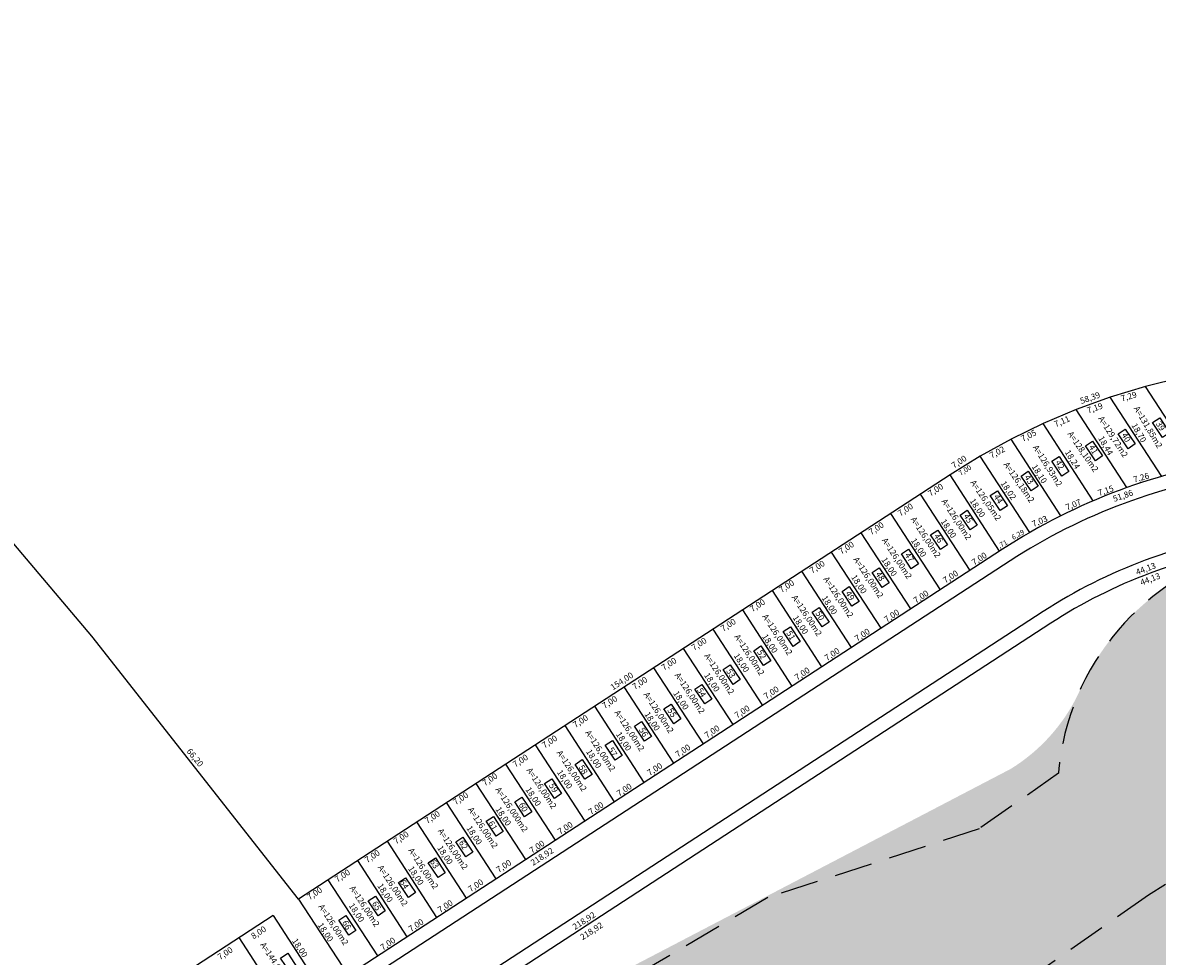
# Model space of a CAD drawing. Extents: x 189787 to 190788, y 1667019 to 1668181.
# Drawn here: x 190190 to 190415, y 1667578 to 1667763 of the extents above; entities that cross this region are included whole.
import ezdxf

# ---------------------------------------------------------------- set-up
doc = ezdxf.new("R2010")
doc.units = 0
doc.header["$LTSCALE"] = 15
doc.header["$MEASUREMENT"] = 0
doc.linetypes.add('DASHED', pattern=[0.75, 0.5, -0.25])
for name, color, linetype in [('HACHU', 251, 'Continuous'), ('LEVANTAMENTO', 3, 'Continuous'), ('LOTES', 3, 'Continuous'), ('MEIOFIO', 2, 'Continuous'), ('número lotes', 1, 'Continuous'), ('TEXTO_LOTES', 2, 'Continuous'), ('VEGETACAO', 2, 'Continuous'), ('VIAS', 4, 'Continuous')]:
    doc.layers.add(name, color=color, linetype=linetype)
doc.styles.add('ROMANS', font='romans.shx')

msp = doc.modelspace()

# ---------------------------------------------------------------- hatches: boundary and pattern name
at = {"layer": 'HACHU'}
h = msp.add_hatch(dxfattribs=at)
h.set_pattern_fill('ANSI38', color=256, scale=10, style=0)
h.set_pattern_definition([(45, (2233.5405, 0), (-0.8838834765, 0.8838834765), []), (135, (2233.5405, 0), (-2.65165042945, 0.8838834765), [3.125, -1.875])])
h.paths.add_polyline_path([(190171.34216, 1667949.32705), (190167.04663, 1667947.0748), (190158.45848, 1667944.64542), (190141.10643, 1667941.62919), (190118.7132, 1667934.77759), (190102.2926, 1667915.18872), (190094.50097, 1667895.8637), (190088.82415, 1667885.46146), (190079.29962, 1667872.22673), (190064.70275, 1667849.34124), (190053.56661, 1667821.1267), (190042.17666, 1667798.92751), (190038.31155, 1667774.58964), (190040.69538, 1667753.9402), (190039.2061, 1667730.97437), (190033.99836, 1667691.4155), (190021.16294, 1667670.54455), (190011.87111, 1667656.85826), (189998.12297, 1667635.03401), (189988.35587, 1667614.91802), (189982.42476, 1667596.7385), (189982.93067, 1667574.99554), (189988.7473, 1667561.91473), (189990.85305, 1667557.93086), (189986.93819, 1667555.63417), (189963.92126, 1667539.53046), (189941.25046, 1667524.18058), (189933.79274, 1667505.79415), (189929.16322, 1667492.16968), (189922.36621, 1667473.37413), (189912.75347, 1667453.32731), (189909.35597, 1667439.7442), (189906.66812, 1667433.98742), (189901.8219, 1667427.52907), (189898.9675, 1667425.22475), (189888.64127, 1667421.51978), (189852.25678, 1667406.87888), (189835.19867, 1667386.12297), (189829.00414, 1667367.03281), (189826.8146, 1667360.46753), (189818.42678, 1667350.76022), (189855.84518, 1667302.29497), (189879.97657, 1667330.22249), (189885.99945, 1667348.28197), (189888.79834, 1667356.90752), (189909.97954, 1667365.43071), (189928.77004, 1667372.1726), (189945.32677, 1667385.5386), (189958.39855, 1667402.95881), (189966.16284, 1667419.58818), (189969.48459, 1667432.86846), (189977.76772, 1667450.14243), (189985.78549, 1667472.31371), (189990.0051, 1667484.73186), (189997.94091, 1667490.10501), (190019.36831, 1667505.09661), (190031.07404, 1667511.9639), (190046.44317, 1667523.34268), (190052.99006, 1667542.03862), (190052.53758, 1667569.62547), (190042.73937, 1667588.16271), (190044.1234, 1667592.40492), (190050.65255, 1667605.85212), (190062.08953, 1667624.00755), (190071.56309, 1667637.96154), (190091.814, 1667670.8904), (190098.9519, 1667725.11103), (190100.91941, 1667755.45145), (190098.85881, 1667773.30096), (190099.93196, 1667780.0584), (190108.29504, 1667796.35816), (190118.39341, 1667821.94344), (190128.98166, 1667838.54406), (190139.70399, 1667853.44318), (190148.84195, 1667870.18763), (190153.92998, 1667882.80712), (190155.07585, 1667883.15772), (190171.79779, 1667886.06441), (190189.38241, 1667891.03868), (190206.23728, 1667899.87611), (190217.47816, 1667904.76098), (190219.21186, 1667904.87399, 2.689752063)])
h = msp.add_hatch(dxfattribs=at)
h.set_pattern_fill('ANSI38', color=256, scale=10, style=0)
h.set_pattern_definition([(45, (3984.4661, 1e-09), (-0.8838834765, 0.8838834765), []), (135, (3984.4661, 1e-09), (-2.65165042945, 0.8838834765), [3.125, -1.875])])
h.paths.add_polyline_path([(190475.80797, 1667649.38436), (190477.65885, 1667598.02492), (190492.37804, 1667594.00876, 0.318286264)])
edge = h.paths.add_edge_path()
edge.add_line((190049.99807, 1667318.39475), (190055.51995, 1667308.41803))
edge.add_line((190055.51995, 1667308.41803), (190082.87351, 1667268.1922))
edge.add_line((190082.87351, 1667268.1922), (190137.87899, 1667305.59593))
edge.add_line((190137.87899, 1667305.59593), (190166.68599, 1667350.00673))
edge.add_line((190166.68599, 1667350.00673), (190200.89942, 1667433.09648))
edge.add_line((190200.89942, 1667433.09648), (190224.92296, 1667460.99478))
edge.add_line((190224.92296, 1667460.99478), (190325.49632, 1667512.71822))
edge.add_line((190325.49632, 1667512.71822), (190362.41475, 1667534.49064))
edge.add_line((190362.41475, 1667534.49064), (190406.54429, 1667548.85839))
edge.add_line((190406.54429, 1667548.85839), (190427.16294, 1667563.29144))
edge.add_arc((190445.00421, 1667610), 50, 249.0946408, 341.3476703)
edge.add_line((190492.37804, 1667594.00876), (190477.65885, 1667598.02492))
edge.add_line((190477.65885, 1667598.02492), (190475.80797, 1667649.38436))
edge.add_arc((190445.00421, 1667610), 50, 51.9699031, 175.2506545)
edge.add_line((190395.17588, 1667614.13984), (190379.46412, 1667603.14161))
edge.add_line((190379.46412, 1667603.14161), (190337.59366, 1667589.50936))
edge.add_line((190337.59366, 1667589.50936), (190296.5121, 1667565.28178))
edge.add_line((190296.5121, 1667565.28178), (190187.08545, 1667509.00522))
edge.add_line((190187.08545, 1667509.00522), (190149.10899, 1667464.90352))
edge.add_line((190149.10899, 1667464.90352), (190113.32242, 1667377.99327))
edge.add_line((190113.32242, 1667377.99327), (190094.12942, 1667348.40407))
edge.add_line((190094.12942, 1667348.40407), (190049.99807, 1667318.39475))
at = {"layer": 'VEGETACAO'}
h = msp.add_hatch(dxfattribs=at)
h.set_pattern_fill('CROSS', color=1, scale=10, style=0)
h.set_pattern_definition([(0, (3849.317, 1e-09), (2.5, 2.5), [1.25, -3.75]), (90, (3849.942, -0.625), (-2.5, 2.5), [1.25, -3.75])])
edge = h.paths.add_edge_path()
edge.add_spline(control_points=[(190455.70423, 1667658.84168), (190452.81116, 1667658.84228), (190449.91809, 1667658.84287), (190447.6406, 1667660)], knot_values=[0, 0, 0, 0, 8.008518081, 8.008518081, 8.008518081, 8.008518081], degree=3, periodic=0)
edge.add_arc((190445.00421, 1667610), 50, 86.6880375, 154.720648)
edge.add_arc((190367.07544, 1667645.28089), 35.55873, 334.3463323, 336.9380487, ccw=False)
edge.add_arc((190445.00421, 1667610), 50, 156.563733, 175.2506545)
edge.add_line((190395.17588, 1667614.13984), (190379.46412, 1667603.14161))
edge.add_line((190379.46412, 1667603.14161), (190337.59366, 1667589.50936))
edge.add_line((190337.59366, 1667589.50936), (190296.5121, 1667565.28178))
edge.add_line((190296.5121, 1667565.28178), (190267.96907, 1667550.6025))
edge.add_line((190267.96907, 1667550.6025), (190295.72366, 1667497.40657))
edge.add_line((190295.72366, 1667497.40657), (190306.09867, 1667502.74229))
edge.add_spline(control_points=[(190267.91929, 1667483.10718), (190270.0747, 1667484.21163), (190275.81445, 1667487.15691), (190288.75636, 1667493.82884), (190303.58946, 1667501.2561), (190317.95962, 1667509.06928), (190325.38364, 1667512.77492), (190328.76175, 1667514.64594), (190328.81738, 1667514.6768)], knot_values=[259.586489487, 259.586489487, 259.586489487, 259.586489487, 266.852624187, 278.941941723, 303.266341678, 316.619612215, 327.991800071, 328.182267782, 328.182267782, 328.182267782, 328.182267782], degree=3, periodic=0)
edge.add_line((190328.81738, 1667514.6768), (190362.41475, 1667534.49064))
edge.add_line((190362.41475, 1667534.49064), (190404.98208, 1667548.34977))
edge.add_arc((190450.67635, 1667459.40015), 100, 115.376627, 117.1900017, ccw=False)
edge.add_line((190407.81969, 1667549.75117), (190427.16294, 1667563.29144))
edge.add_arc((190445.00421, 1667610), 50, 249.0946408, 277.0655466)
edge.add_line((190451.15444, 1667560.3797), (190452.28685, 1667560.53321))
edge.add_arc((190445.00421, 1667610), 50, 278.3750878, 297.9702997)
edge.add_line((190468.4549, 1667565.84046), (190455.70423, 1667658.84168))
edge = h.paths.add_edge_path(flags=17)
edge.add_spline(control_points=[(190428.38751, 1667556.88455), (190427.98425, 1667559.02147), (190427.57359, 1667561.15646), (190427.16294, 1667563.29144)], knot_values=[507.915840503, 507.915840503, 507.915840503, 507.915840503, 514.443856837, 514.443856837, 514.443856837, 514.443856837], degree=3, periodic=0)
edge.add_line((190427.16294, 1667563.29144), (190407.81969, 1667549.75117))
edge.add_arc((190450.67635, 1667459.40015), 100, 102.8787389, 115.376627, ccw=False)
edge = h.paths.add_edge_path(flags=17)
edge.add_arc((190450.67635, 1667459.40015), 100, 117.1900017, 117.5529749, ccw=False)
edge.add_line((190404.98208, 1667548.34977), (190362.41475, 1667534.49064))
edge.add_line((190362.41475, 1667534.49064), (190354.99357, 1667530.11404))
edge.add_spline(control_points=[(190354.99357, 1667530.11404), (190355.20432, 1667530.17047), (190356.40872, 1667530.41101), (190359.51657, 1667529.79518), (190361.19181, 1667527.4235), (190361.88678, 1667525.86737)], knot_values=[358.530403035, 358.530403035, 358.530403035, 358.530403035, 359.198857182, 362.286063954, 367.257859279, 367.257859279, 367.257859279, 367.257859279], degree=3, periodic=0)
edge.add_line((190361.88678, 1667525.86737), (190404.4195, 1667548.05851))
h.paths.add_polyline_path([(190296.5121, 1667565.28178), (190337.59366, 1667589.50936), (190379.46412, 1667603.14161), (190395.17588, 1667614.13984, -0.081718253), (190399.12905, 1667629.88644, -0.143851552), (190385.70909, 1667614.99541), (190266.75397, 1667552.93143), (190267.96907, 1667550.6025)])
h.paths.add_polyline_path([(190430.21697, 1667646.91276), (190434.16824, 1667639.28228), (190431.47622, 1667637.88828), (190427.52494, 1667645.51875)], flags=24)
h.paths.add_polyline_path([(190236.36702, 1667527.93095), (190301.7075, 1667561.22359), (190299.11327, 1667566.31505), (190233.77279, 1667533.02242)], flags=9)
h.paths.add_polyline_path([(190266.80782, 1667483.29667), (190332.1483, 1667516.58931), (190329.55407, 1667521.68077), (190264.21359, 1667488.38814)], flags=9)

# ---------------------------------------------------------------- linework, layer by layer
at = {"layer": 'LEVANTAMENTO'}
for p, q in [((190203.71387, 1667641.27104), (190159.61869, 1667693.29615)), ((190373.71827, 1667673.23072), (190244.64201, 1667589.23477)), ((190244.64201, 1667589.23477), (190203.71387, 1667641.27104)), ((190244.64201, 1667589.23477), (190254.45972, 1667574.14793)), ((190239.61307, 1667585.9622), (190191.83809, 1667554.87279)), ((190239.61307, 1667585.9622), (190249.43077, 1667570.87536))]:
    msp.add_line(p, q, dxfattribs=at)
at = {"layer": 'LEVANTAMENTO', "color": 250, "linetype": 'DASHED'}
msp.add_lwpolyline([(190395.17588, 1667614.13984), (190379.46412, 1667603.14161), (190337.59366, 1667589.50936), (190296.5121, 1667565.28178), (190187.08545, 1667509.00522), (190149.10899, 1667464.90352), (190113.32242, 1667377.99327), (190094.12942, 1667348.40407), (190049.99807, 1667318.39475)], dxfattribs=at)
at = {"layer": 'LEVANTAMENTO', "color": 5, "linetype": 'DASHED'}
msp.add_lwpolyline([(190445.00421, 1667610), (190413.00421, 1667590), (190393.00421, 1667576), (190350.00421, 1667562), (190311.00421, 1667539), (190206.00421, 1667485), (190175.00421, 1667449), (190140.00421, 1667364), (190116.00421, 1667327), (190064.59288, 1667292.0403)], dxfattribs=at)
at = {"layer": 'LEVANTAMENTO', "color": 250, "linetype": 'DASHED'}
msp.add_arc((190445.00421, 1667610), 50, 249.0946408, 175.2506545, dxfattribs=at)
at = {"layer": 'LOTES'}
for p, q in [((190422.82571, 1667674.77121), (190412.43563, 1667690.73761)), ((190415.66109, 1667672.94711), (190405.45931, 1667688.62415)), ((190408.75678, 1667670.72298), (190398.70102, 1667686.17563)), ((190402.09995, 1667668.11855), (190392.15279, 1667683.40432)), ((190395.68139, 1667665.14797), (190385.80877, 1667680.31919)), ((190389.49495, 1667661.8207), (190379.66502, 1667676.92632)), ((190383.53598, 1667658.14388), (190373.71827, 1667673.23072)), ((190377.66887, 1667654.32589), (190367.85117, 1667669.41272)), ((190371.80177, 1667650.50789), (190361.98406, 1667665.59472)), ((190365.93467, 1667646.68989), (190356.11696, 1667661.77673)), ((190360.06757, 1667642.87189), (190350.24986, 1667657.95873)), ((190354.20046, 1667639.05389), (190344.38276, 1667654.14073)), ((190348.33336, 1667635.2359), (190338.51565, 1667650.32273)), ((190342.46626, 1667631.4179), (190332.64855, 1667646.50473)), ((190336.59916, 1667627.5999), (190326.78145, 1667642.68674)), ((190330.73205, 1667623.7819), (190320.91435, 1667638.86874)), ((190324.86495, 1667619.96391), (190315.04724, 1667635.05074)), ((190318.99785, 1667616.14591), (190309.18014, 1667631.23274)), ((190313.13075, 1667612.32791), (190303.31304, 1667627.41475)), ((190307.26364, 1667608.50991), (190297.44593, 1667623.59675)), ((190301.39654, 1667604.69192), (190291.57883, 1667619.77875)), ((190295.52944, 1667600.87392), (190285.71173, 1667615.96075)), ((190289.66234, 1667597.05592), (190279.84463, 1667612.14275)), ((190283.79523, 1667593.23792), (190273.97752, 1667608.32476)), ((190277.92813, 1667589.41992), (190268.11042, 1667604.50676)), ((190272.06103, 1667585.60193), (190262.24332, 1667600.68876)), ((190266.19393, 1667581.78393), (190256.37622, 1667596.87076)), ((190260.32682, 1667577.96593), (190250.50911, 1667593.05277)), ((190242.72551, 1667566.51194), (190232.90781, 1667581.59877))]:
    msp.add_line(p, q, dxfattribs=at)
at = {"layer": 'LOTES', "linetype": 'ByBlock'}
msp.add_line((190379.66502, 1667676.92632), (190373.71827, 1667673.23072), dxfattribs=at)
msp.add_lwpolyline([(190434.74017, 1667694.96417), (190427.08748, 1667693.89007), (190419.64049, 1667692.49988), (190412.43563, 1667690.73761), (190405.45931, 1667688.62415), (190398.70102, 1667686.17563), (190392.15279, 1667683.40432), (190385.80877, 1667680.31919), (190379.66502, 1667676.92632)], dxfattribs=at)
at = {"layer": 'MEIOFIO'}
for p, q in [((190385.63165, 1667656.22663), (190202.13926, 1667536.81956)), ((190392.17678, 1667646.16874), (190208.6844, 1667526.76167))]:
    msp.add_line(p, q, dxfattribs=at)
for radius in [114.75, 102.75]:
    msp.add_arc((190448.21954, 1667560.04805), radius, 97.767532, 123.0539336, dxfattribs=at)
at = {"layer": 'número lotes', "color": 1, "linetype": 'ByBlock'}
for points in [[(190415.25054, 1667684.5469), (190417.21512, 1667681.60169), (190415.8033, 1667680.65995), (190413.83872, 1667683.60516)], [(190408.43365, 1667682.31353), (190410.39823, 1667679.36832), (190408.98641, 1667678.42658), (190407.02183, 1667681.37179)], [(190401.96648, 1667679.93231), (190403.93106, 1667676.9871), (190402.51924, 1667676.04536), (190400.55466, 1667678.99057)], [(190395.31336, 1667676.87562), (190397.27794, 1667673.93041), (190395.86612, 1667672.98867), (190393.90154, 1667675.93388)], [(190389.21989, 1667673.95645), (190391.18447, 1667671.01124), (190389.77265, 1667670.0695), (190387.80807, 1667673.01471)], [(190383.10387, 1667670.07917), (190385.06845, 1667667.13396), (190383.65664, 1667666.19222), (190381.69206, 1667669.13743)], [(190377.12044, 1667666.23636), (190379.08502, 1667663.29115), (190377.6732, 1667662.34941), (190375.70862, 1667665.29462)], [(190371.26684, 1667662.31972), (190373.23142, 1667659.37451), (190371.81961, 1667658.43277), (190369.85502, 1667661.37798)], [(190365.48982, 1667658.5405), (190367.4544, 1667655.59529), (190366.04259, 1667654.65355), (190364.07801, 1667657.59876)], [(190359.70244, 1667654.82743), (190361.66702, 1667651.88222), (190360.2552, 1667650.94048), (190358.29062, 1667653.88569)], [(190353.72418, 1667651.11436), (190355.68876, 1667648.16915), (190354.27695, 1667647.22741), (190352.31237, 1667650.17262)], [(190347.80178, 1667647.00182), (190349.76636, 1667644.05661), (190348.35455, 1667643.11487), (190346.38997, 1667646.06008)], [(190342.08839, 1667643.15645), (190344.05297, 1667640.21124), (190342.64115, 1667639.2695), (190340.67657, 1667642.21471)], [(190336.22949, 1667639.35268), (190338.19408, 1667636.40747), (190336.78226, 1667635.46573), (190334.81768, 1667638.41094)], [(190330.18503, 1667635.63961), (190332.14961, 1667632.6944), (190330.73779, 1667631.75266), (190328.77321, 1667634.69787)], [(190324.55691, 1667631.7527), (190326.52149, 1667628.80749), (190325.10968, 1667627.86575), (190323.1451, 1667630.81096)], [(190318.44623, 1667627.84118), (190320.41081, 1667624.89597), (190318.99899, 1667623.95423), (190317.03441, 1667626.89943)], [(190312.60243, 1667624.40215), (190314.56701, 1667621.45694), (190313.1552, 1667620.5152), (190311.19061, 1667623.46041)], [(190306.82282, 1667620.62293), (190308.7874, 1667617.67772), (190307.37558, 1667616.73598), (190305.411, 1667619.68119)], [(190300.83683, 1667616.84251), (190302.80141, 1667613.8973), (190301.38959, 1667612.95556), (190299.42501, 1667615.90077)], [(190294.79236, 1667613.06329), (190296.75694, 1667610.11808), (190295.34513, 1667609.17634), (190293.38054, 1667612.12155)], [(190288.88235, 1667609.42581), (190290.84693, 1667606.4806), (190289.43511, 1667605.53886), (190287.47053, 1667608.48407)], [(190283.23516, 1667605.58044), (190285.19975, 1667602.63523), (190283.78793, 1667601.69349), (190281.82335, 1667604.63869)], [(190277.21196, 1667601.48414), (190279.17655, 1667598.53893), (190277.76473, 1667597.59719), (190275.80015, 1667600.5424)], [(190271.75569, 1667597.37297), (190273.72027, 1667594.42776), (190272.30846, 1667593.48602), (190270.34387, 1667596.43122)], [(190265.84365, 1667593.46144), (190267.80823, 1667590.51623), (190266.39641, 1667589.57449), (190264.43183, 1667592.5197)], [(190259.86742, 1667589.82396), (190261.832, 1667586.87875), (190260.42019, 1667585.93701), (190258.45561, 1667588.88222)], [(190254.0216, 1667585.97859), (190255.98618, 1667583.03338), (190254.57436, 1667582.09164), (190252.60978, 1667585.03685)], [(190242.49884, 1667578.49536), (190244.46342, 1667575.55015), (190243.05161, 1667574.60841), (190241.08702, 1667577.55362)]]:
    msp.add_lwpolyline(points, close=True, dxfattribs=at)
at = {"layer": 'VIAS'}
for p, q in [((190384.13128, 1667658.53127), (190200.63933, 1667539.12449)), ((190393.67671, 1667643.8638), (190210.18433, 1667524.45674))]:
    msp.add_line(p, q, dxfattribs=at)
for radius, end in [(117.5, 123.0541897), (100, 123.0539336)]:
    msp.add_arc((190448.21954, 1667560.04805), radius, 97.767532, end, dxfattribs=at)

# ---------------------------------------------------------------- texts
at = {"layer": 'TEXTO_LOTES', "linetype": 'ByBlock', "style": 'ROMANS'}
for s, height, rotation, p in [('58,39', 1.2, 19.1752355, (190399.71765, 1667687.26369)), ('7,29', 1.2, 16.1752355, (190407.76841, 1667687.74982)), ('7,19', 1.2, 19.1752355, (190401.10221, 1667685.39301)), ('7,11', 1.2, 23.467318, (190394.65474, 1667682.65801)), ('A=129,72m2', 1.2, 302.6418501, (190403.01096, 1667684.3946)), ('A=131,85m2', 1.2, 300.6418501, (190410.06934, 1667686.40609)), ('18,70', 1.2, 299.9921411, (190409.60913, 1667683.05459)), ('7,05', 1.2, 26.467318, (190388.1265, 1667679.77682)), ('A=128,10m2', 1.2, 304.4609976, (190396.93199, 1667681.35337)), ('18,44', 1.2, 299.9921411, (190403.01686, 1667680.50391)), ('7,02', 1.2, 28.467318, (190381.93942, 1667676.45142)), ('A=126,93m2', 1.2, 301.9921411, (190390.05899, 1667678.69838)), ('18,24', 1.2, 301.9921411, (190396.39107, 1667677.72482)), ('7,00', 1.2, 33.2205556, (190374.49116, 1667674.46341)), ('A=126,18m2', 1.2, 304.4609976, (190384.25152, 1667675.28756)), ('7,00', 1, 33.2205556, (190375.83359, 1667673.02516)), ('18,10', 1.2, 301.9921411, (190389.82715, 1667674.87839)), ('7,26', 1.2, 15.5644932, (190410.21576, 1667671.70121)), ('7,00', 1.2, 33.2205556, (190369.85497, 1667668.90889)), ('A=126,05m2', 1.2, 304.4609976, (190377.66957, 1667671.71704)), ('18,02', 1.2, 303.2205556, (190383.67117, 1667671.55624)), ('7,15', 1.2, 19.331873, (190403.25534, 1667669.03631)), ('51,86', 1.2, 19.4339111, (190406.23924, 1667667.87258)), ('7,00', 1.2, 33.2205556, (190363.86894, 1667664.99224)), ('A=126,00m2', 1.2, 303.2205556, (190371.951, 1667668.00654)), ('18,00', 1.2, 303.2205556, (190377.53497, 1667668.09074)), ('7,07', 1.2, 22.467318, (190396.89781, 1667666.18725)), ('A=126,00m2', 1.2, 303.2205556, (190365.85576, 1667664.45375)), ('18,00', 1.2, 303.2205556, (190371.80439, 1667664.00788)), ('7,03', 1.2, 23.467318, (190390.25368, 1667662.88743)), ('7,00', 1.2, 33.2205556, (190358.09193, 1667661.27918)), ('6,29', 1, 29.0740532, (190386.23577, 1667660.33657)), ('7,00', 1.2, 33.2205556, (190352.17211, 1667657.4338)), ('A=126,00m2', 1.2, 303.2205556, (190360.14496, 1667660.27762)), ('18,00', 1.2, 303.2205556, (190365.88615, 1667660.24458)), (',71', 1, 29.0740532, (190383.55869, 1667658.6583)), ('7,00', 1.2, 33.2205556, (190378.49207, 1667655.26912)), ('7,00', 1.2, 33.2205556, (190346.3925, 1667653.65459)), ('A=126,00m2', 1.2, 303.2205556, (190354.49, 1667656.4984)), ('18,00', 1.2, 303.2205556, (190360.05631, 1667656.43169)), ('44,13', 1.2, 20.9641622, (190410.79392, 1667653.34991)), ('18,00', 1.2, 303.2205556, (190354.06236, 1667652.98778)), ('7,00', 1.2, 33.2205556, (190372.79803, 1667651.7255)), ('44,13', 1.2, 20.9641622, (190411.67553, 1667651.31475)), ('7,00', 1.2, 33.2205556, (190340.33767, 1667649.80665)), ('A=126,00m2', 1.2, 303.2205556, (190348.55289, 1667652.61198)), ('7,00', 1.2, 33.2205556, (190334.55806, 1667646.02743)), ('A=126,00m2', 1.2, 303.2205556, (190342.29942, 1667648.9625)), ('18,00', 1.2, 303.2205556, (190348.23252, 1667648.84412)), ('7,00', 1.2, 33.2205556, (190366.9548, 1667647.74782)), ('7,00', 1.2, 33.2205556, (190361.16741, 1667643.9686)), ('7,00', 1.2, 33.2205556, (190328.76539, 1667642.15751)), ('A=126,00m2', 1.2, 303.2205556, (190336.4536, 1667645.18328)), ('18,00', 1.2, 303.2205556, (190342.48374, 1667644.94385)), ('7,00', 1.2, 33.2205556, (190355.32159, 1667640.18938)), ('7,00', 1.2, 33.2205556, (190322.98577, 1667638.37829)), ('A=126,00m2', 1.2, 303.2205556, (190330.92578, 1667641.18105)), ('18,00', 1.2, 303.2205556, (190336.42358, 1667641.23533)), ('A=126,00m2', 1.2, 303.2205556, (190324.94752, 1667637.40183)), ('18,00', 1.2, 303.2205556, (190330.79238, 1667637.42244)), ('7,00', 1.2, 33.2205556, (190349.33297, 1667636.34145)), ('7,00', 1.2, 33.2205556, (190317.02659, 1667634.42523)), ('154,00', 1.2, 33.2205556, (190306.92161, 1667630.53202)), ('7,00', 1.2, 33.2205556, (190311.24698, 1667630.64601)), ('A=126,00m2', 1.2, 303.2205556, (190319.12076, 1667633.58107)), ('18,00', 1.2, 303.2205556, (190324.92896, 1667633.5574)), ('7,00', 1.2, 33.2205556, (190343.42093, 1667632.49608)), ('7,00', 1.2, 33.2205556, (190337.29719, 1667628.75846)), ('7,00', 1.2, 33.2205556, (190305.27948, 1667626.86749)), ('A=126,00m2', 1.2, 303.2205556, (190312.94387, 1667629.7357)), ('18,00', 1.2, 303.2205556, (190318.80258, 1667629.98119)), ('A=126,00m2', 1.2, 303.2205556, (190307.16628, 1667626.16437)), ('18,00', 1.2, 303.2205556, (190313.10518, 1667625.83753)), ('7,00', 1.2, 33.2205556, (190331.51757, 1667624.97924)), ('7,00', 1.2, 33.2205556, (190299.49987, 1667623.08827)), ('7,00', 1.2, 33.2205556, (190293.37272, 1667619.05197)), ('A=126,00m2', 1.2, 303.2205556, (190301.38667, 1667622.18669)), ('18,00', 1.2, 303.2205556, (190307.46308, 1667621.86125)), ('7,00', 1.2, 33.2205556, (190325.55839, 1667621.02617)), ('7,00', 1.2, 33.2205556, (190319.77877, 1667617.24695)), ('66,20', 1.2, 309.0648049, (190222.39487, 1667618.46917)), ('7,00', 1.2, 33.2205556, (190287.59311, 1667615.27275)), ('A=126,00m2', 1.2, 303.2205556, (190295.73175, 1667618.20782)), ('18,00', 1.2, 303.2205556, (190301.53535, 1667618.41734)), ('A=126,00m2', 1.2, 303.2205556, (190289.7535, 1667614.75936)), ('7,00', 1.2, 33.2205556, (190314.20076, 1667613.58867)), ('7,00', 1.2, 33.2205556, (190281.55067, 1667611.56912)), ('18,00', 1.2, 303.2205556, (190295.77172, 1667614.33984)), ('A=126,000m2', 1.2, 303.2205556, (190283.57863, 1667610.92342)), ('18,00', 1.2, 303.2205556, (190289.54005, 1667610.92333)), ('7,00', 1.2, 33.2205556, (190308.15537, 1667609.49949)), ('7,00', 1.2, 33.2205556, (190275.77106, 1667607.7899)), ('7,00', 1.2, 33.2205556, (190302.56666, 1667605.85138)), ('7,00', 1.2, 33.2205556, (190270.14514, 1667604.09052)), ('A=126,00m2', 1.2, 303.2205556, (190278.13009, 1667606.94574)), ('18,00', 1.2, 303.2205556, (190283.61231, 1667607.01635)), ('18,00', 1.2, 303.2205556, (190277.84869, 1667603.26961)), ('7,00', 1.2, 33.2205556, (190296.45598, 1667601.93985)), ('7,00', 1.2, 33.2205556, (190263.96051, 1667600.04549)), ('A=126,00m2', 1.2, 303.2205556, (190272.1731, 1667602.71715)), ('18,00', 1.2, 303.2205556, (190272.05667, 1667599.33887)), ('7,00', 1.2, 33.2205556, (190290.87796, 1667598.21542)), ('218,92', 1.2, 33.2205556, (190291.12318, 1667595.78818)), ('7,00', 1.2, 33.2205556, (190258.24711, 1667596.33243)), ('A=126,00m2', 1.2, 303.2205556, (190266.31709, 1667598.86286)), ('7,00', 1.2, 33.2205556, (190284.30285, 1667594.39085)), ('7,00', 1.2, 33.2205556, (190252.3371, 1667592.49649)), ('A=126,00m2', 1.2, 303.2205556, (190260.27262, 1667595.48055)), ('18,00', 1.2, 303.2205556, (190266.29304, 1667595.26136)), ('7,00', 1.2, 33.2205556, (190278.74315, 1667590.55916)), ('7,00', 1.2, 33.2205556, (190246.82234, 1667588.98187)), ('A=126,00m2', 1.2, 303.2205556, (190254.69368, 1667591.38001)), ('18,00', 1.2, 303.2205556, (190260.1938, 1667591.84485)), ('A=126,00m2', 1.2, 303.2205556, (190248.51679, 1667587.73309)), ('18,00', 1.2, 303.2205556, (190254.53092, 1667587.93788)), ('7,00', 1.2, 33.2205556, (190272.69095, 1667586.44798)), ('218,92', 1.2, 32.7760203, (190299.41219, 1667583.08298)), ('8,00', 1.2, 33.2205556, (190235.71555, 1667581.24284)), ('18,00', 1.2, 303.2205556, (190248.37001, 1667584.05883)), ('7,00', 1.2, 33.2205556, (190266.91134, 1667582.66877)), ('218,92', 1.2, 32.7760203, (190300.90686, 1667581.05025)), ('18,00', 1.2, 303.2205556, (190243.29329, 1667580.94772)), ('7,00', 1.2, 33.2205556, (190261.33332, 1667579.01048)), ('7,00', 1.2, 33.2205556, (190229.09284, 1667577.12505)), ('A=144,00m2', 1.2, 303.2205556, (190236.98777, 1667580.17811))]:
    msp.add_text(s, height=height, rotation=rotation, dxfattribs=at).set_placement(p)
at = {"layer": 'TEXTO_LOTES', "color": 3, "linetype": 'ByBlock', "style": 'ROMANS'}
for s, rotation, p in [('39', 300.5661911, (190414.43932, 1667683.38265)), ('40', 300.5661911, (190407.62243, 1667681.14928)), ('41', 300.5661911, (190401.15526, 1667678.76807)), ('42', 300.5661911, (190394.50214, 1667675.71137)), ('43', 302.5661911, (190388.38051, 1667672.75528)), ('44', 302.5661911, (190382.29266, 1667668.91492)), ('45', 302.5661911, (190376.30922, 1667665.07212)), ('46', 302.5661911, (190370.45562, 1667661.15547)), ('47', 302.5661911, (190364.6786, 1667657.37625)), ('48', 302.5661911, (190358.89122, 1667653.59703)), ('49', 302.5661911, (190352.91297, 1667649.75166)), ('50', 300.5661911, (190346.99057, 1667645.83757)), ('51', 300.5661911, (190341.21096, 1667641.92605)), ('52', 300.5661911, (190335.43084, 1667638.14852)), ('53', 300.5661911, (190329.3076, 1667634.40921)), ('54', 300.5661911, (190323.52748, 1667630.63168)), ('55', 300.5661911, (190317.66022, 1667626.61602)), ('56', 300.5661911, (190312.01875, 1667622.76274)), ('57', 300.5661911, (190305.90885, 1667618.85749)), ('58', 300.5661911, (190300.05734, 1667615.34288)), ('59', 300.5661911, (190294.19526, 1667611.7293)), ('60', 300.5661911, (190288.21132, 1667607.9206)), ('61', 300.5661911, (190282.16481, 1667604.25973)), ('62', 300.5661911, (190276.33726, 1667600.4566)), ('63', 300.5661911, (190270.60761, 1667596.68681)), ('64', 300.5661911, (190264.63505, 1667592.64299)), ('65', 300.5661911, (190259.13019, 1667588.361)), ('66', 300.5661911, (190253.2161, 1667584.56782))]:
    msp.add_text(s, height=1.2, rotation=rotation, dxfattribs=at).set_placement(p)

doc.saveas('drawing.dxf')
